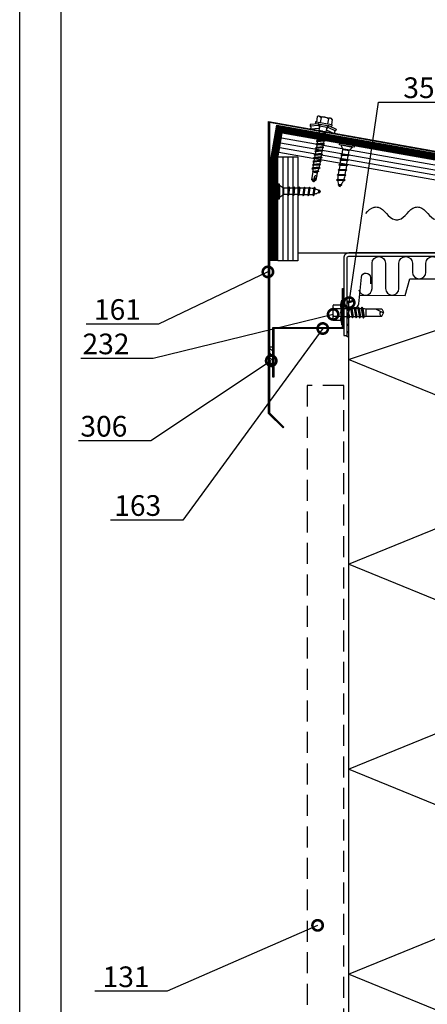
# Model space of a CAD drawing. Units: millimetres. Extents: x -196 to 6714, y -11080 to 1294.
# Drawn here: x 1074 to 1321, y -5511 to -4916 of the extents above; entities that cross this region are included whole.
import ezdxf
from ezdxf import colors
from ezdxf.entities.mleader import LeaderData, LeaderLine
from ezdxf.math import Vec2, Vec3

# ---------------------------------------------------------------- set-up
doc = ezdxf.new("R2010")
doc.units = ezdxf.units.MM
doc.linetypes.add('DASHED', pattern=[19.05, 12.7, -6.35])
doc.linetypes.add('KL', pattern=[4, 2, -2])
doc.layers.get('0').update_dxf_attribs({"color": 1})
for name, color, linetype in [('S-2_EN', 7, 'Continuous'), ('S-ANNOTATION', 7, 'Continuous'), ('S-CONNECTORS', 7, 'Continuous'), ('S-FACADE', 7, 'Continuous'), ('S-MATERIALS', 2, 'Continuous'), ('S-ROOF', 7, 'Continuous'), ('S-TEXT', 4, 'Continuous'), ('tiivisteet', 1, 'Continuous')]:
    doc.layers.add(name, color=color, linetype=linetype)
doc.styles.get("Standard").update_dxf_attribs({"font": 'arial.ttf'})

# ---------------------------------------------------------------- blocks, each defined once
blk = doc.blocks.new('puuruuvi_1')
for p, q in [((1.62, -6.75), (2.05, -3.84)), ((2.05, -3.84), (5.82, -4.4)), ((5.47, -6.78), (5.82, -4.4)), ((0.72, -12.78), (1.05, -10.59)), ((1.17, -9.76), (1.5, -7.58)), ((4.57, -12.81), (4.89, -10.63)), ((5.02, -9.8), (5.34, -7.61))]:
    blk.add_line(p, q)
for points in [[(-0.15, -0.99), (0, 0), (8.9, -1.32), (8.76, -2.31)], [(5.66, -10.2), (5.09, -10.63), (0.86, -10.59), (0.33, -10.17), (0.98, -9.76), (5.21, -9.8)], [(6.11, -7.19), (5.54, -7.61), (1.31, -7.58), (0.78, -7.16), (1.43, -6.75), (5.66, -6.78)], [(4.77, -16.23), (4.19, -16.66), (-0.04, -16.62), (-0.57, -16.2), (0.09, -15.79), (4.32, -15.83)], [(5.21, -13.22), (4.64, -13.64), (0.41, -13.61), (-0.12, -13.19), (0.53, -12.78), (4.77, -12.81)], [(3.87, -22.26), (3.3, -22.69), (-0.87, -22.65), (-1.4, -22.23), (-0.74, -21.82), (3.42, -21.86)], [(4.32, -19.25), (3.75, -19.67), (-0.48, -19.64), (-1.02, -19.22), (-0.36, -18.81), (3.87, -18.84)], [(1.89, -25.27), (1.48, -25.57), (0.19, -25.56), (-0.19, -25.26), (0.28, -24.96), (1.57, -24.97)]]:
    blk.add_lwpolyline(points, close=True)
for points in [[(2.05, -3.84), (0.84, -1.14), (7.77, -2.17), (5.82, -4.4)], [(1.05, -10.59), (1.04, -10.68)], [(4.88, -10.71), (4.89, -10.63)], [(-0.17, -18.81), (0.15, -16.62)], [(0.28, -15.79), (0.6, -13.61)], [(4, -16.66), (3.67, -18.84)], [(4.45, -13.64), (4.12, -15.83)], [(-0.34, -19.9), (-0.3, -19.64)], [(3.55, -19.67), (3.43, -20.46)], [(0.63, -26.38), (0.38, -25.56)], [(1.17, -25.57), (0.63, -26.38)]]:
    blk.add_lwpolyline(points)
for points in [[(-0.43, -21.82, -0.048189), (-0.34, -19.9), (-0.3, -19.64)], [(0.21, -25.01), (-0.01, -24.29, -0.041911), (-0.36, -22.65)], [(2.84, -22.68, -0.053388), (1.84, -24.57), (1.57, -24.97)], [(3.55, -19.67), (3.43, -20.46, -0.035659), (3.12, -21.85, -0.035659)]]:
    blk.add_lwpolyline(points, format="xyb")
blk = doc.blocks.new('265')
for p, q in [((-5.05, 7.98), (-5.05, 4.9)), ((-3.9, 8.6), (3.03, 8.6)), ((-2.74, 7.98), (-2.74, 4.9)), ((1.88, 7.98), (1.88, 4.9)), ((4.19, 7.98), (4.19, 4.9)), ((-3.47, 3.88), (-8.43, 2.56)), ((-8.43, 2.56), (-8.17, 1.59)), ((-3.28, 2.9), (-8.17, 1.59)), ((-7.87, 1.19), (-7.68, -0.14)), ((-2.61, 1.22), (-7.68, -0.14)), ((-5.43, 4.7), (-5.43, 4.1)), ((-5.23, 4.9), (4.37, 4.9)), ((-5.23, 3.9), (4.37, 3.9)), ((-3.41, 3.86), (-3.28, 2.9)), ((-3.28, 2.9), (-2.67, 2.9)), ((-3.25, 3.73), (-2.64, 2.86)), ((-3, 2.6), (-2.61, 1.46)), ((-2.61, 0), (-2.83, -0.13)), ((-0.43, 0), (-2.83, -0.13)), ((-0.43, 0), (-2.83, -0.25)), ((-2.61, 2.81), (1.74, 2.81)), ((-2.61, 2.74), (-2.61, 0)), ((-2.61, 0), (1.74, 0)), ((-0.43, 0), (-2.31, -0.56)), ((1.74, 0), (1.44, -0.88)), ((1.74, 2.74), (1.74, 0)), ((2.13, 2.6), (1.74, 1.46)), ((1.74, 1.22), (6.82, -0.14)), ((2.39, 3.73), (1.78, 2.86)), ((1.81, 2.9), (2.42, 2.9)), ((2.54, 3.86), (2.42, 2.9)), ((2.42, 2.9), (7.31, 1.59)), ((2.61, 3.88), (7.57, 2.56)), ((4.57, 4.7), (4.57, 4.1)), ((7, 1.19), (6.82, -0.14)), ((7.57, 2.56), (7.31, 1.59)), ((-7.68, -0.14), (-2.83, -0.14)), ((-2.83, -0.13), (-2.83, -0.25)), ((-2.83, -0.25), (-2.31, -0.56)), ((1.97, -1.18), (-2.83, -2.23)), ((1.97, -1.3), (-2.83, -2.35)), ((-2.31, -1.93), (-2.83, -2.23)), ((-2.83, -2.23), (-2.83, -2.35)), ((-2.83, -2.35), (-2.31, -2.66)), ((1.97, -3.28), (-2.83, -4.33)), ((1.97, -3.4), (-2.83, -4.45)), ((-2.31, -4.03), (-2.83, -4.33)), ((-2.83, -4.33), (-2.83, -4.45)), ((-2.83, -4.45), (-2.31, -4.76)), ((1.97, -5.38), (-2.83, -6.43)), ((1.97, -5.5), (-2.83, -6.55)), ((-2.31, -0.56), (-2.31, -1.93)), ((1.44, -0.88), (-2.31, -1.93)), ((1.44, -1.61), (-2.31, -2.66)), ((-2.31, -2.66), (-2.31, -4.03)), ((1.44, -2.98), (-2.31, -4.03)), ((1.44, -3.71), (-2.31, -4.76)), ((-2.31, -4.76), (-2.31, -6.13)), ((1.44, -5.08), (-2.31, -6.13)), ((1.44, -5.81), (-2.31, -6.86)), ((1.44, -0.88), (1.97, -1.18)), ((1.97, -1.3), (1.44, -1.61)), ((1.44, -1.61), (1.44, -2.98)), ((1.44, -2.98), (1.97, -3.28)), ((1.97, -3.4), (1.44, -3.71)), ((1.44, -3.71), (1.44, -5.08)), ((1.44, -5.08), (1.97, -5.38)), ((1.97, -5.5), (1.44, -5.81)), ((1.44, -5.81), (1.44, -7.18)), ((1.69, -0.14), (6.82, -0.14)), ((1.97, -1.18), (1.97, -1.3)), ((1.97, -3.28), (1.97, -3.4)), ((1.97, -5.38), (1.97, -5.5)), ((-2.31, -6.13), (-2.83, -6.43)), ((-2.83, -6.43), (-2.83, -6.55)), ((-2.83, -6.55), (-2.31, -6.86)), ((1.97, -7.48), (-2.83, -8.53)), ((1.97, -7.6), (-2.83, -8.65)), ((-2.31, -8.23), (-2.83, -8.53)), ((-2.83, -8.53), (-2.83, -8.65)), ((-2.83, -8.65), (-2.31, -8.96)), ((1.97, -9.58), (-2.83, -10.63)), ((1.97, -9.7), (-2.83, -10.75)), ((-2.31, -10.33), (-2.83, -10.63)), ((-2.83, -10.63), (-2.83, -10.75)), ((-2.83, -10.75), (-2.31, -11.06)), ((1.97, -11.68), (-2.83, -12.73)), ((1.97, -11.8), (-2.83, -12.85)), ((-2.31, -6.86), (-2.31, -8.23)), ((1.44, -7.18), (-2.31, -8.23)), ((1.44, -7.91), (-2.31, -8.96)), ((-2.31, -8.96), (-2.31, -10.33)), ((1.44, -9.28), (-2.31, -10.33)), ((1.44, -10.01), (-2.31, -11.06)), ((-2.31, -11.06), (-2.31, -12.43)), ((1.44, -11.38), (-2.31, -12.43)), ((1.44, -7.18), (1.97, -7.48)), ((1.97, -7.6), (1.44, -7.91)), ((1.44, -7.91), (1.44, -9.28)), ((1.44, -9.28), (1.97, -9.58)), ((1.97, -9.7), (1.44, -10.01)), ((1.44, -10.01), (1.44, -11.38)), ((1.44, -11.38), (1.97, -11.68)), ((1.97, -11.8), (1.44, -12.11)), ((1.97, -7.48), (1.97, -7.6)), ((1.97, -9.58), (1.97, -9.7)), ((1.97, -11.68), (1.97, -11.8)), ((-2.31, -12.43), (-2.83, -12.73)), ((-2.83, -12.73), (-2.83, -12.85)), ((-2.83, -12.85), (-2.31, -13.16)), ((1.97, -13.78), (-2.83, -14.83)), ((1.97, -13.9), (-2.83, -14.95)), ((-2.31, -14.53), (-2.83, -14.83)), ((-2.83, -14.83), (-2.83, -14.95)), ((-2.83, -14.95), (-2.31, -15.26)), ((1.97, -15.88), (-2.83, -16.93)), ((1.97, -16), (-2.83, -17.05)), ((-2.31, -16.63), (-2.83, -16.93)), ((-2.83, -16.93), (-2.83, -17.05)), ((-2.83, -17.05), (-2.31, -17.36)), ((1.44, -12.11), (-2.31, -13.16)), ((-2.31, -13.16), (-2.31, -14.53)), ((1.44, -13.48), (-2.31, -14.53)), ((1.44, -14.21), (-2.31, -15.26)), ((-2.31, -15.26), (-2.31, -16.63)), ((1.44, -15.58), (-2.31, -16.63)), ((1.44, -16.31), (-2.31, -17.36)), ((-2.31, -17.36), (-2.31, -18.73)), ((1.44, -17.68), (-2.31, -18.73)), ((1.44, -12.11), (1.44, -13.48)), ((1.44, -13.48), (1.97, -13.78)), ((1.97, -13.9), (1.44, -14.21)), ((1.44, -14.21), (1.44, -15.58)), ((1.44, -15.58), (1.97, -15.88)), ((1.97, -16), (1.44, -16.31)), ((1.44, -16.31), (1.44, -17.68)), ((1.44, -17.68), (1.97, -17.98)), ((1.97, -13.78), (1.97, -13.9)), ((1.97, -15.88), (1.97, -16)), ((1.97, -17.98), (-2.83, -19.03)), ((1.97, -18.1), (-2.83, -19.15)), ((-2.31, -18.73), (-2.83, -19.03)), ((-2.83, -19.03), (-2.83, -19.15)), ((-2.83, -19.15), (-2.31, -19.46)), ((1.97, -20.08), (-2.83, -21.13)), ((1.97, -20.2), (-2.83, -21.25)), ((-2.31, -20.83), (-2.83, -21.13)), ((-2.83, -21.13), (-2.83, -21.25)), ((-2.83, -21.25), (-2.31, -21.56)), ((1.97, -22.18), (-2.68, -23.2)), ((1.97, -22.3), (-2.68, -23.32)), ((-2.26, -22.95), (-2.68, -23.2)), ((-2.68, -23.2), (-2.68, -23.32)), ((-2.68, -23.32), (-2.14, -23.64)), ((1.44, -18.41), (-2.31, -19.46)), ((-2.31, -19.46), (-2.31, -20.83)), ((1.44, -19.78), (-2.31, -20.83)), ((1.44, -20.51), (-2.31, -21.56)), ((-2.31, -21.56), (-2.31, -22.66)), ((-2.31, -22.66), (-2.26, -22.95)), ((1.44, -21.88), (-2.26, -22.95)), ((1.44, -22.61), (-2.14, -23.64)), ((-2.14, -23.64), (-1.88, -25.09)), ((1.44, -22.66), (1.17, -24.18)), ((1.97, -18.1), (1.44, -18.41)), ((1.44, -18.41), (1.44, -19.78)), ((1.44, -19.78), (1.97, -20.08)), ((1.97, -20.2), (1.44, -20.51)), ((1.44, -20.51), (1.44, -21.88)), ((1.44, -21.88), (1.97, -22.18)), ((1.97, -22.3), (1.44, -22.61)), ((1.44, -22.61), (1.44, -22.66)), ((1.97, -17.98), (1.97, -18.1)), ((1.97, -20.08), (1.97, -20.2)), ((1.97, -22.18), (1.97, -22.3)), ((1.52, -24.38), (-1.98, -25.14)), ((1.52, -24.5), (-1.98, -25.27)), ((-1.88, -25.09), (-1.98, -25.14)), ((-1.98, -25.14), (-1.98, -25.27)), ((-1.98, -25.27), (-1.83, -25.35)), ((1.17, -24.18), (-1.88, -25.09)), ((1.07, -24.76), (-1.83, -25.35)), ((-1.83, -25.35), (0.97, -25.35)), ((-1.83, -25.35), (-1.83, -29.93)), ((0.97, -27.5), (-0.43, -31.1)), ((-0.43, -28.26), (-0.43, -31.1)), ((1.07, -24.76), (0.97, -25.35)), ((0.97, -25.35), (0.97, -29.93)), ((1.52, -24.5), (1.07, -24.76)), ((1.17, -24.18), (1.52, -24.38)), ((1.52, -24.38), (1.52, -24.5)), ((-1.83, -29.93), (-0.43, -31.1)), ((0.97, -29.93), (-0.43, -31.1))]:
    blk.add_line(p, q)
for centre, radius, start, end in [((-3.9, 7.21), 1.39, 33.62643, 146.37357), ((-0.43, 3.98), 4.62, 60, 120), ((3.03, 7.21), 1.39, 33.62643, 146.37357), ((-8.36, 1.13), 0.5, 7.76148, 68.1301), ((-5.23, 4.7), 0.2, 90, 180), ((-5.23, 4.1), 0.2, 180, 270), ((-3.58, 3.5), 0.4, 35, 90), ((-3.47, 2.44), 0.5, 18.80235, 68.1301), ((-2.81, 2.74), 0.2, 0, 35), ((1.94, 2.74), 0.2, 145, 180), ((2.6, 2.44), 0.5, 111.8699, 161.19765), ((2.72, 3.5), 0.4, 90, 145), ((4.37, 4.7), 0.2, 0, 90), ((4.37, 4.1), 0.2, 270, 0), ((7.49, 1.13), 0.5, 111.8699, 172.23852), ((-0.43, -33.72), 4.04, 90, 110.24934), ((0.47, -28.26), 0.905, 56.89262, 180)]:
    blk.add_arc(centre, radius, start, end)
blk = doc.blocks.new('232')
for p, q in [((-5.19, 5), (-4.52, 7.5)), ((-4.52, 7.5), (-4.02, 7.5)), ((-4.52, -7.5), (-4.52, 7.5)), ((-4.02, -7.5), (-4.02, 7.5)), ((-4.02, 7.5), (-3.42, 7.15)), ((-3.42, -7.15), (-3.42, 7.15)), ((-9.82, 2.31), (-9.82, 4.22)), ((-9.82, 2.31), (-9.82, 4.22)), ((-9.82, 0), (-9.82, 2.31)), ((-9.82, 0), (-9.82, 2.31)), ((-9.42, 4.62), (-5.28, 4.62)), ((-9.42, 2.31), (-4.92, 2.31)), ((-3.42, 2.5), (0.67, 2.5)), ((0.67, 2.5), (1.05, 3.15)), ((0.67, 2.5), (1.47, -2.5)), ((1.05, 3.15), (1.19, 3.15)), ((1.05, 3.15), (1.84, -3.15)), ((1.19, 3.15), (1.56, 2.5)), ((1.19, 3.15), (1.98, -3.15)), ((1.56, 2.5), (2.86, 2.5)), ((1.56, 2.5), (2.36, -2.5)), ((2.86, 2.5), (3.24, 3.15)), ((2.86, 2.5), (3.66, -2.5)), ((3.24, 3.15), (3.38, 3.15)), ((3.24, 3.15), (4.03, -3.15)), ((3.38, 3.15), (3.75, 2.5)), ((3.38, 3.15), (4.17, -3.15)), ((3.75, 2.5), (5.05, 2.5)), ((3.75, 2.5), (4.55, -2.5)), ((5.05, 2.5), (5.43, 3.15)), ((5.05, 2.5), (5.85, -2.5)), ((5.43, 3.15), (5.57, 3.15)), ((5.43, 3.15), (6.22, -3.15)), ((5.57, 3.15), (5.94, 2.5)), ((5.57, 3.15), (6.36, -3.15)), ((5.94, 2.5), (7.24, 2.5)), ((5.94, 2.5), (6.74, -2.5)), ((7.24, 2.5), (7.62, 3.15)), ((7.24, 2.5), (8.04, -2.5)), ((7.62, 3.15), (7.76, 3.15)), ((7.62, 3.15), (8.41, -3.15)), ((7.76, 3.15), (8.13, 2.5)), ((7.76, 3.15), (8.55, -3.15)), ((8.13, 2.5), (9.08, 2.5)), ((8.13, 2.5), (8.93, -2.5)), ((9.08, 2.5), (10.08, 2.15)), ((10.08, 2.15), (19.58, 2.15)), ((10.08, -2.15), (10.08, 2.15)), ((15.83, 2.15), (20.58, -0.2)), ((19.58, 2.15), (20.58, 0.2)), ((20.58, -0.21), (20.58, 0.21)), ((20.58, -0.2), (20.58, 0.2)), ((-9.82, -2.31), (-9.82, 0)), ((-9.82, -4.22), (-9.82, -2.31)), ((-9.42, -2.31), (-4.92, -2.31)), ((-9.42, -4.62), (-5.28, -4.62)), ((-5.19, -5), (-4.52, -7.5)), ((-3.08, -2.5), (-0.72, -2.5)), ((-0.72, -2.5), (-0.68, 0)), ((-0.72, -2.5), (-0.35, -3.15)), ((-0.68, 0), (-0.35, -3.15)), ((-0.68, 0), (-0.21, -3.15)), ((-0.68, 0), (0.17, -2.5)), ((-0.35, -3.15), (-0.21, -3.15)), ((-0.21, -3.15), (0.17, -2.5)), ((0.17, -2.5), (1.47, -2.5)), ((1.47, -2.5), (1.84, -3.15)), ((1.84, -3.15), (1.98, -3.15)), ((1.98, -3.15), (2.36, -2.5)), ((2.36, -2.5), (3.66, -2.5)), ((3.66, -2.5), (4.03, -3.15)), ((4.03, -3.15), (4.17, -3.15)), ((4.17, -3.15), (4.55, -2.5)), ((4.55, -2.5), (5.85, -2.5)), ((5.85, -2.5), (6.22, -3.15)), ((6.22, -3.15), (6.36, -3.15)), ((6.36, -3.15), (6.74, -2.5)), ((6.74, -2.5), (8.04, -2.5)), ((8.04, -2.5), (8.41, -3.15)), ((8.41, -3.15), (8.55, -3.15)), ((8.55, -3.15), (8.93, -2.5)), ((8.92, -2.5), (9.62, -2.5)), ((9.62, -2.5), (10.08, -2.15)), ((10.08, -2.15), (19.58, -2.15)), ((19.58, -2.15), (20.58, -0.2)), ((-4.52, -7.5), (-4.02, -7.5)), ((-4.02, -7.5), (-3.42, -7.15))]:
    blk.add_line(p, q)
for centre, radius, start, end in [((-9.42, 4.22), 0.4, 90, 180), ((-9.42, 2.71), 0.4, 180, 270), ((-9.42, 1.91), 0.4, 90, 180), ((-1.5, 4.01), 3.82, 165, 206.43839), ((1.53, 0), 6.86, 160.33544, 199.66456), ((19.93, -0.67), 1.53, 135.46195, 256.687), ((-9.42, -1.91), 0.4, 180, 270), ((-9.42, -2.71), 0.4, 90, 180), ((-9.42, -4.22), 0.4, 180, 270), ((-1.5, -4.01), 3.82, 153.56161, 195), ((-3.08, -3.5), 1, 90, 110.1363), ((-3.08, -3.5), 1, 90, 110.1363)]:
    blk.add_arc(centre, radius, start, end)
blk = doc.blocks.new('EA1D150')
blk.add_lwpolyline([(-79, 48), (-79, 1.2, 0.414214), (-75.8, -2), (75.8, -2, 0.414214), (79, 1.2), (79, 48), (77, 48), (77, 1.2, -0.414214), (75.8, 0), (-75.8, 0, -0.414214), (-77, 1.2), (-77, 48)], format="xyb", close=True)
blk = doc.blocks.new('title_block_en')
at = {"linetype": 'Continuous'}
for points in [[(0, 285), (198, 285), (198, 0), (0, 0)], [(5, 280), (193, 280), (193, 5), (5, 5)]]:
    blk.add_lwpolyline(points, close=True, dxfattribs=at)
for tag, p, height in [('DRAWING_CONTENT_1', (100.8, 268.82), 3), ('DRAWING_CONTENT_2', (100.8, 263.2), 3), ('DRAWING_CONTENT_3', (100.8, 257.58), 3), ('DATE', (18.02, 248.93), 2.5), ('REV_DATE', (65.02, 248.93), 2.5), ('WORK_NR', (101.07, 246.65), 2.5), ('DRAWING_NR', (149.57, 246.65), 2.5), ('REV', (65.02, 241.93), 2.5), ('SCALE', (18.02, 234.93), 2.5), ('BUILDING', (65.02, 234.93), 2.5), ('FILE_NR', (147.4, 234.92), 2.5)]:
    blk.add_attdef(tag, p, '', height=height)
blk = doc.blocks.new('_DotSmall')
at = {"color": 0, "linetype": 'ByBlock', "const_width": 0.5}
blk.add_lwpolyline([(-0.0625, 0, 1), (0.0625, 0, 1)], format="xyb", close=True, dxfattribs=at)

msp = doc.modelspace()

# ---------------------------------------------------------------- hatches: boundary and pattern name
at = {"layer": 'S-MATERIALS'}
h = msp.add_hatch(dxfattribs=at)
h.set_pattern_fill('ANSI31', color=256)
h.set_pattern_definition([(45, (962.5216, -53.546), (-2.245064, 2.245064), [])])
h.paths.add_polyline_path([(1272.98, -5086.71), (1273.98, -5086.69), (1276.56, -5085.82), (1276.32, -5085.12), (1273.98, -5085.91), (1271.98, -5085.91), (1271.98, -5107.41), (1272.98, -5107.41)])
at = {"layer": 'tiivisteet'}
h = msp.add_hatch(dxfattribs=at)
h.set_pattern_fill('PYSTYV', color=15, scale=0.02, angle=45, style=0)
h.set_pattern_definition([(135, (0, 0), (-1.4142136, -1.4142136), [])])
h.paths.add_polyline_path([(1227.13, -5113.81), (1225.17, -5113.81), (1225.17, -5123.81), (1227.13, -5123.81)])

# ---------------------------------------------------------------- linework, layer by layer
at = {"layer": 'S-ANNOTATION', "ltscale": 5}
msp.add_spline([(1283.33, -5032.8), (1288.35, -5029.04), (1290.8, -5029.04), (1300.83, -5036.57), (1303.27, -5036.57), (1313.31, -5029.05), (1315.76, -5029.05), (1325.79, -5036.58), (1328.23, -5036.58), (1335.38, -5031.82), (1345.73, -5032.82)], degree=3, dxfattribs=at)
at = {"layer": 'S-FACADE'}
msp.add_lwpolyline([(1273.02, -5735.96), (1273.02, -5121.88), (1273.02, -5120.85), (1273.02, -5092.9, -0.414214), (1276.07, -5089.85), (1276.58, -5089.85, 0.385807), (1279.07, -5087.6), (1280.67, -5071.34, -0.952186), (1286.15, -5071.61), (1286.15, -5075.5)], format="xyb", dxfattribs=at)
msp.add_lwpolyline([(1279.65, -5082.22), (1307.07, -5082.36), (1309.99, -5072.36), (1388.06, -5072.36), (1390.97, -5082.36), (1418.4, -5082.22)], dxfattribs=at)
msp.add_lwpolyline([(1269.91, -5078.2), (1269.91, -5102.44), (1227.73, -5102.44), (1227.73, -5131.84), (1227.13, -5131.84), (1227.13, -5101.84), (1269.31, -5101.84), (1269.31, -5078.2)], close=True, dxfattribs=at)
at = {"layer": 'S-FACADE', "linetype": 'DASHED'}
msp.add_lwpolyline([(1269.98, -5735.96), (1269.98, -5136.89), (1247.98, -5136.91), (1247.98, -5735.96)], dxfattribs=at)
at = {"layer": 'S-MATERIALS'}
for p, q in [((1231.8, -4990.03), (1457.94, -5029.93)), ((1232.32, -4987.07), (1458.46, -5026.98)), ((1231.28, -4992.98), (1457.42, -5032.89)), ((1233.17, -4998.63), (1233.17, -5061.53)), ((1236.17, -4998.63), (1236.17, -5061.53)), ((1239.17, -4998.63), (1239.17, -5061.53))]:
    msp.add_line(p, q, dxfattribs=at)
at = {"layer": 'S-MATERIALS', "linetype": 'KL', "lineweight": -3, "const_width": 4}
msp.add_lwpolyline([(1801.12, -5284.38), (1509.79, -5284.38), (1460.98, -5235.57), (1460.98, -5022.35), (1231.22, -4981.8), (1228.17, -4999.07), (1228.17, -5061.53)], dxfattribs=at)
at = {"layer": 'S-MATERIALS'}
msp.add_lwpolyline([(1279.1, -5079.06, 0.895812), (1287.13, -5078.17), (1287.13, -5062.93, -1), (1295.27, -5062.93), (1295.27, -5078.17, 1), (1303.4, -5078.17), (1303.4, -5062.93, -1), (1311.54, -5062.93), (1311.54, -5068.29, 1), (1319.68, -5068.29), (1319.68, -5062.93, -1), (1327.81, -5062.93)], format="xyb", dxfattribs=at)
at = {"layer": 'S-MATERIALS', "ltscale": 0.5}
msp.add_lwpolyline([(1276.56, -5085.82), (1273.98, -5086.69), (1272.98, -5086.71), (1272.98, -5107.41), (1271.98, -5107.41), (1271.98, -5085.91), (1273.98, -5085.91), (1276.32, -5085.12)], close=True, dxfattribs=at)
at = {"layer": 'S-MATERIALS'}
msp.add_lwpolyline([(1285.51, -5735.96), (1424.98, -5679.08), (1272.98, -5617.08), (1424.98, -5555.08), (1272.98, -5493.08), (1424.98, -5431.08), (1272.98, -5369.08), (1424.98, -5307.08), (1272.98, -5245.08), (1424.98, -5183.08), (1272.98, -5121.08), (1390.82, -5081.86)], dxfattribs=at)
at = {"layer": 'S-ROOF'}
for points in [[(1466.71, -5153.83), (1466.71, -5020.94), (1225.17, -4977.88), (1225.17, -5153.5), (1225.17, -5153.5), (1233.81, -5162.19), (1233.39, -5162.61), (1224.57, -5153.83), (1224.57, -5153.83), (1224.57, -4977.16), (1467.31, -5020.44), (1467.31, -5153.63), (1467.31, -5153.63), (1474.53, -5163.54), (1474.04, -5163.89), (1466.71, -5153.83)], [(1466.71, -5153.83), (1466.71, -5020.94), (1225.17, -4977.88), (1225.17, -5153.5), (1225.17, -5153.5), (1233.81, -5162.19), (1233.39, -5162.61), (1224.57, -5153.83), (1224.57, -5153.83), (1224.57, -4977.16), (1467.31, -5020.44), (1467.31, -5153.63), (1467.31, -5153.63), (1474.53, -5163.54), (1474.04, -5163.89), (1466.71, -5153.83)], [(1230.75, -4995.94), (1232.84, -4984.12), (1458.98, -5024.03), (1456.89, -5035.84)], [(1230.17, -4998.63), (1242.17, -4998.63), (1242.17, -5061.53), (1230.17, -5061.53)]]:
    msp.add_lwpolyline(points, close=True, dxfattribs=at)
for points in [[(1226.17, -5061.53), (1226.17, -4998.89), (1229.6, -4979.48), (1462.98, -5020.67), (1462.98, -5234.74), (1510.62, -5282.38), (1801.12, -5282.38)], [(1230.17, -4999.24), (1232.84, -4984.12)], [(1230.17, -5061.53), (1230.17, -4999.24), (1232.84, -4984.12), (1458.98, -5024.03), (1458.98, -5236.4), (1508.96, -5286.38), (1801.12, -5286.38)], [(1242.17, -5056.73), (1446.98, -5056.73)]]:
    msp.add_lwpolyline(points, dxfattribs=at)
at = {"layer": 'tiivisteet', "color": 15}
msp.add_lwpolyline([(1227.13, -5113.81), (1225.17, -5113.81), (1225.17, -5123.81), (1227.13, -5123.81)], close=True, dxfattribs=at)

# ---------------------------------------------------------------- block references
at = {"layer": 'S-2_EN', "xscale": 5, "yscale": 5, "zscale": 5}
msp.add_blockref('title_block_en', (1074, -6053.07), dxfattribs=at)
at = {"layer": 'S-CONNECTORS'}
for name, p, rotation in [('265', (1257.54, -4983.07), 349.8457334197875), ('puuruuvi_1', (1267.56, -4990.25), 358.4504163080821)]:
    msp.add_blockref(name, p, dxfattribs=dict(at, rotation=rotation))
at = {"layer": 'S-CONNECTORS', "xscale": -1, "rotation": 81.54160389048862}
msp.add_blockref('puuruuvi_1', (1230.17, -5015.01), dxfattribs=at)
at = {"layer": 'S-CONNECTORS'}
msp.add_blockref('232', (1273.4, -5092.73), dxfattribs=at)
at = {"layer": 'S-FACADE', "ltscale": 5, "rotation": 180}
msp.add_blockref('EA1D150', (1348.98, -5058.73), dxfattribs=at)

# ---------------------------------------------------------------- leaders
at = {"layer": 'S-TEXT'}
ml = msp.add_multileader_mtext('Standard', dxfattribs=at)
ml.set_content('350', color=256)
ml.set_leader_properties(color=256, linetype='ByLayer', lineweight=-1)
ml.set_arrow_properties(name='DOTSMALL')
ml.build(insert=Vec2(0, 0))
ml.multileader.update_dxf_attribs({"text_left_attachment_type": 5, "text_right_attachment_type": 5, "dogleg_length": 1, "arrow_head_size": 12.5, "scale": 5})
ctx = ml.context
ctx.base_point, ctx.scale, ctx.char_height, ctx.arrow_head_size, ctx.landing_gap_size, ctx.plane_origin = Vec3(1296.04, -4965.57), 5, 12.5, 12.5, 10, Vec3(1272.22, -5124.05)
ctx.left_attachment, ctx.right_attachment = 5, 5
notes = []
notes.append((ctx, [(1, (1, 1, 0), (1291.04, -4965.57), (1, 0), 5, [(0, [(1273.31, -5086.78)], 0, [])])]))
ctx.mtext.insert, ctx.mtext.flow_direction = Vec3(1306.04, -4950.51), 5
ml = msp.add_multileader_mtext('Standard', dxfattribs=at)
ml.set_content('161', color=256)
ml.set_leader_properties(color=256, linetype='ByLayer', lineweight=-1)
ml.set_arrow_properties(name='DOTSMALL')
ml.build(insert=Vec2(0, 0))
ml.multileader.update_dxf_attribs({"text_left_attachment_type": 5, "text_right_attachment_type": 5, "dogleg_length": 1, "arrow_head_size": 12.5, "scale": 5})
ctx = ml.context
ctx.base_point, ctx.scale, ctx.char_height, ctx.arrow_head_size, ctx.landing_gap_size, ctx.plane_origin = Vec3(1108.93, -5099.73), 5, 12.5, 12.5, 10, Vec3(1224.14, -5068.19)
ctx.left_attachment, ctx.right_attachment = 5, 5
notes.append((ctx, [(0, (1, 1, 0), (1157.96, -5099.73), (-1, 0), 5, [(0, [(1224.14, -5068.19)], 0, [])])]))
ctx.mtext.insert, ctx.mtext.flow_direction = Vec3(1118.93, -5084.68), 5
ml = msp.add_multileader_mtext('Standard', dxfattribs=at)
ml.set_content('232', color=256)
ml.set_leader_properties(color=256, linetype='ByLayer', lineweight=-1)
ml.set_arrow_properties(name='DOTSMALL')
ml.build(insert=Vec2(0, 0))
ml.multileader.update_dxf_attribs({"text_left_attachment_type": 5, "text_right_attachment_type": 5, "dogleg_length": 1, "arrow_head_size": 12.5, "scale": 5})
ctx = ml.context
ctx.base_point, ctx.scale, ctx.char_height, ctx.arrow_head_size, ctx.landing_gap_size, ctx.plane_origin = Vec3(1102.01, -5120.55), 5, 12.5, 12.5, 10, Vec3(1267.25, -5099.61)
ctx.left_attachment, ctx.right_attachment = 5, 5
notes.append((ctx, [(0, (1, 1, 0), (1154.72, -5120.55), (-1, 0), 5, [(0, [(1263.58, -5093.89)], 0, [])])]))
ctx.mtext.insert, ctx.mtext.flow_direction = Vec3(1112.01, -5105.5), 5
ml = msp.add_multileader_mtext('Standard', dxfattribs=at)
ml.set_content('163', color=256)
ml.set_leader_properties(color=256, linetype='ByLayer', lineweight=-1)
ml.set_arrow_properties(name='DOTSMALL')
ml.build(insert=Vec2(0, 0))
ml.multileader.update_dxf_attribs({"text_left_attachment_type": 5, "text_right_attachment_type": 5, "dogleg_length": 1, "arrow_head_size": 12.5, "scale": 5})
ctx = ml.context
ctx.base_point, ctx.scale, ctx.char_height, ctx.arrow_head_size, ctx.landing_gap_size, ctx.plane_origin = Vec3(1121.19, -5218.32), 5, 12.5, 12.5, 10, Vec3(1244.76, -5152.7)
ctx.left_attachment, ctx.right_attachment = 5, 5
notes.append((ctx, [(0, (1, 1, 0), (1172.63, -5218.32), (-1, 0), 5, [(0, [(1257.32, -5102.44)], 0, [])])]))
ctx.mtext.insert, ctx.mtext.flow_direction = Vec3(1131.19, -5203.27), 5
ml = msp.add_multileader_mtext('Standard', dxfattribs=at)
ml.set_content('306', color=256)
ml.set_leader_properties(color=256, linetype='ByLayer', lineweight=-1)
ml.set_arrow_properties(name='DOTSMALL')
ml.build(insert=Vec2(0, 0))
ml.multileader.update_dxf_attribs({"text_left_attachment_type": 5, "text_right_attachment_type": 5, "dogleg_length": 1, "arrow_head_size": 12.5, "scale": 5})
ctx = ml.context
ctx.base_point, ctx.scale, ctx.char_height, ctx.arrow_head_size, ctx.landing_gap_size, ctx.plane_origin = Vec3(1100.71, -5170.37), 5, 12.5, 12.5, 10, Vec3(1262.6, -5120.34)
ctx.left_attachment, ctx.right_attachment = 5, 5
notes.append((ctx, [(0, (1, 1, 0), (1153.31, -5170.37), (-1, 0), 5, [(0, [(1226.15, -5121.93)], 0, [])])]))
ctx.mtext.insert, ctx.mtext.flow_direction = Vec3(1110.71, -5155.32), 5
ml = msp.add_multileader_mtext('Standard', dxfattribs=at)
ml.set_content('131', color=256)
ml.set_leader_properties(color=256, linetype='ByLayer', lineweight=-1)
ml.set_arrow_properties(name='DOTSMALL')
ml.build(insert=Vec2(0, 0))
ml.multileader.update_dxf_attribs({"text_left_attachment_type": 5, "text_right_attachment_type": 5, "dogleg_length": 1, "arrow_head_size": 12.5, "scale": 5})
ctx = ml.context
ctx.base_point, ctx.scale, ctx.char_height, ctx.arrow_head_size, ctx.landing_gap_size, ctx.plane_origin = Vec3(1114.16, -5503.41), 5, 12.5, 12.5, 10, Vec3(1254.19, -5463.5)
ctx.left_attachment, ctx.right_attachment = 5, 5
notes.append((ctx, [(0, (1, 1, 0), (1163.19, -5503.41), (-1, 0), 5, [(0, [(1254.19, -5463.5)], 0, [])])]))
ctx.mtext.insert, ctx.mtext.flow_direction = Vec3(1124.16, -5488.36), 5
for ctx, leaders in notes:
    for number, flags, end, landing, length, lines in leaders:
        leader = LeaderData()
        leader.index, (leader.has_last_leader_line, leader.has_dogleg_vector, leader.attachment_direction) = number, flags
        leader.last_leader_point, leader.dogleg_vector, leader.dogleg_length = Vec3(end), Vec3(landing), length
        for number, points, colour, breaks in lines:
            line = LeaderLine()
            line.index, line.vertices, line.color, line.breaks = number, Vec3.list(points), colors.encode_raw_color(colour), breaks
            leader.lines.append(line)
        ctx.leaders.append(leader)

doc.saveas('drawing.dxf')
